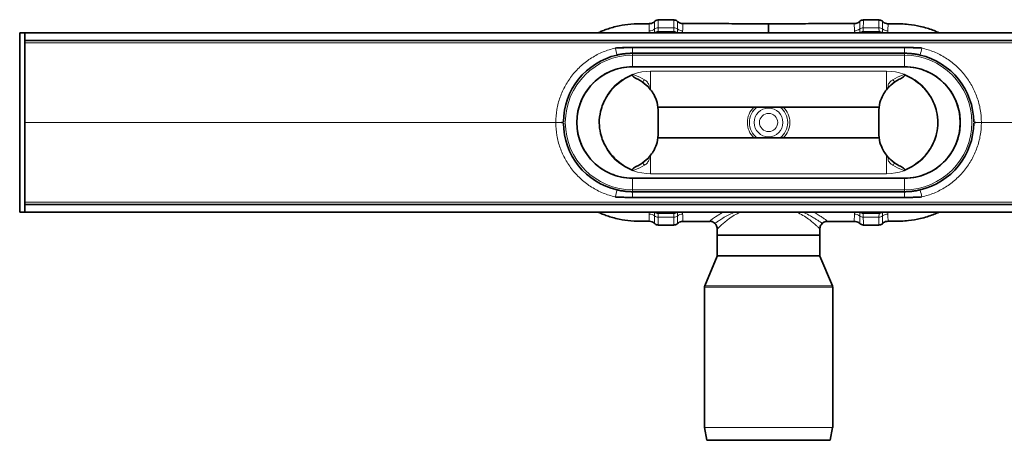
# Model space of a CAD drawing. Units: millimetres. Extents: x 530 to 1476, y 477 to 917.
# Drawn here: x 530 to 914, y 477 to 641 of the extents above; entities that cross this region are included whole.
import ezdxf

# ---------------------------------------------------------------- set-up
doc = ezdxf.new("R2010")
doc.units = ezdxf.units.MM
doc.header["$LTSCALE"] = 5

msp = doc.modelspace()

# ---------------------------------------------------------------- linework, layer by layer
at = {"color": 8, "linetype": 'Continuous', "lineweight": 18}
for p, q in [((777.39, 637.39), (777.38, 635.93)), ((778.79, 637.89), (778.77, 636.42)), ((784.91, 637.89), (778.79, 637.89)), ((784.94, 636.42), (784.91, 637.89)), ((858.72, 636.42), (858.76, 637.89)), ((858.76, 637.89), (864.88, 637.89)), ((864.88, 637.89), (864.89, 636.42)), ((866.28, 637.39), (866.28, 635.93)), ((775.33, 635.91), (775.32, 636.63)), ((778.77, 636.42), (778.74, 635.91)), ((784.94, 636.42), (778.77, 636.42)), ((784.98, 635.91), (784.94, 636.42)), ((786.28, 635.97), (786.35, 635.91)), ((857.38, 635.97), (857.31, 635.91)), ((858.69, 635.91), (858.72, 636.42)), ((858.72, 636.42), (864.89, 636.42)), ((864.89, 636.42), (864.93, 635.91)), ((1111.83, 631.97), (531.83, 631.97)), ((768.83, 630.17), (768.83, 630.16)), ((768.83, 627.91), (768.83, 630.16)), ((874.83, 630.17), (874.83, 630.16)), ((874.83, 627.91), (874.83, 630.16)), ((768.83, 627.16), (768.83, 627.91)), ((874.83, 627.16), (768.83, 627.16)), ((768.83, 622.66), (768.83, 627.16)), ((874.83, 627.16), (874.83, 627.91)), ((874.83, 622.66), (874.83, 627.16)), ((768.83, 622.65), (768.83, 622.66)), ((821.83, 622.66), (768.83, 622.66)), ((768.83, 622.66), (768.83, 622.66)), ((821.83, 622.66), (821.83, 622.66)), ((821.83, 622.66), (874.84, 622.66)), ((874.84, 622.65), (874.84, 622.66)), ((874.84, 622.66), (874.84, 622.66)), ((775.83, 613.63), (775.83, 620.91)), ((867.83, 620.91), (775.83, 620.91)), ((867.83, 613.63), (867.83, 620.91)), ((738.83, 600.97), (531.83, 600.97)), ((738.83, 600.86), (531.83, 600.86)), ((738.83, 600.97), (738.83, 600.86)), ((747.09, 600.91), (747.09, 600.91)), ((896.57, 600.91), (896.57, 600.91)), ((1111.83, 600.97), (904.83, 600.97)), ((904.83, 600.86), (904.83, 600.97)), ((1111.83, 600.86), (904.83, 600.86)), ((775.83, 588.2), (775.83, 580.91)), ((867.83, 588.2), (867.83, 580.91)), ((867.83, 580.91), (775.83, 580.91)), ((768.83, 579.18), (768.83, 579.17)), ((821.83, 579.17), (768.83, 579.17)), ((768.83, 579.17), (768.83, 579.16)), ((768.83, 579.16), (768.83, 574.66)), ((821.83, 579.17), (821.83, 579.17)), ((821.83, 579.17), (874.84, 579.17)), ((874.83, 579.16), (874.83, 574.66)), ((874.84, 579.18), (874.84, 579.17)), ((874.84, 579.17), (874.84, 579.16)), ((768.83, 574.66), (768.83, 573.91)), ((874.83, 574.66), (768.83, 574.66)), ((768.83, 571.66), (768.83, 573.91)), ((874.83, 574.66), (874.83, 573.91)), ((874.83, 571.66), (874.83, 573.91)), ((1111.83, 569.86), (531.83, 569.86)), ((768.83, 571.66), (768.83, 571.66)), ((874.83, 571.66), (874.83, 571.66)), ((777.39, 564.44), (777.38, 565.9)), ((778.77, 565.41), (778.74, 565.91)), ((784.94, 565.41), (778.77, 565.41)), ((778.79, 563.94), (778.77, 565.41)), ((784.94, 565.41), (784.91, 563.94)), ((784.98, 565.91), (784.94, 565.41)), ((786.28, 565.86), (786.35, 565.91)), ((857.38, 565.86), (857.31, 565.91)), ((858.69, 565.91), (858.72, 565.41)), ((858.72, 565.41), (864.89, 565.41)), ((858.72, 565.41), (858.76, 563.94)), ((864.88, 563.94), (864.89, 565.41)), ((864.89, 565.41), (864.93, 565.91)), ((866.28, 564.44), (866.28, 565.9)), ((784.91, 563.94), (778.79, 563.94)), ((858.76, 563.94), (864.88, 563.94)), ((801.83, 549.03), (841.83, 549.03)), ((841.88, 548.8), (801.79, 548.8)), ((846.83, 536.67), (796.83, 536.67)), ((796.92, 537.14), (846.74, 537.14)), ((796.83, 481.97), (846.83, 481.97)), ((846.82, 481.86), (796.84, 481.86))]:
    msp.add_line(p, q, dxfattribs=at)
at = {"color": 7, "linetype": 'Continuous', "lineweight": 35}
for p, q in [((784.89, 640.91), (778.79, 640.91)), ((864.88, 640.91), (858.77, 640.91)), ((529.83, 565.91), (529.83, 635.91)), ((529.83, 635.91), (531.83, 635.91)), ((1111.83, 635.91), (531.83, 635.91)), ((531.83, 635.91), (531.83, 635.83)), ((531.83, 633), (531.83, 635.83)), ((531.83, 633), (531.83, 568.83)), ((1111.83, 632.91), (531.83, 632.91)), ((768.83, 630.16), (762.06, 629.97)), ((768.83, 630.17), (874.83, 630.17)), ((874.83, 630.16), (768.83, 630.16)), ((881.6, 629.97), (874.83, 630.16)), ((768.83, 627.91), (874.83, 627.91)), ((821.83, 622.66), (768.83, 622.65)), ((874.83, 622.66), (768.83, 622.66)), ((821.83, 622.66), (874.84, 622.65)), ((778.83, 605.85), (778.41, 608.71)), ((778.68, 606.91), (864.99, 606.91)), ((864.83, 605.85), (865.25, 608.71)), ((778.83, 595.98), (778.83, 605.85)), ((864.83, 595.98), (864.83, 605.85)), ((778.83, 595.98), (778.41, 593.12)), ((864.83, 595.98), (865.25, 593.12)), ((778.68, 594.91), (864.99, 594.91)), ((821.83, 579.17), (768.83, 579.18)), ((874.83, 579.16), (768.83, 579.16)), ((821.83, 579.17), (874.84, 579.18)), ((874.83, 573.91), (768.83, 573.91)), ((531.83, 568.91), (1111.83, 568.91)), ((531.83, 566), (531.83, 568.83)), ((762.06, 571.86), (768.83, 571.66)), ((874.83, 571.66), (768.83, 571.66)), ((768.83, 571.66), (874.83, 571.66)), ((874.83, 571.66), (881.6, 571.86)), ((531.83, 565.91), (529.83, 565.91)), ((531.83, 566), (531.83, 565.91)), ((531.83, 565.91), (1111.83, 565.91)), ((778.79, 560.91), (784.89, 560.91)), ((858.77, 560.91), (864.88, 560.91)), ((801.83, 559.35), (801.83, 556.91)), ((801.83, 556.91), (801.83, 549.03)), ((841.83, 556.91), (801.83, 556.91)), ((841.83, 556.91), (841.83, 559.35)), ((841.83, 549.03), (841.83, 556.91)), ((801.79, 548.8), (796.92, 537.14)), ((846.74, 537.14), (841.88, 548.8)), ((796.83, 536.67), (796.83, 481.97)), ((846.83, 481.97), (846.83, 536.67)), ((796.84, 481.86), (797.8, 476.91)), ((845.86, 476.91), (846.82, 481.86)), ((797.8, 476.91), (845.86, 476.91))]:
    msp.add_line(p, q, dxfattribs=at)
at = {"color": 8, "linetype": 'Continuous', "lineweight": 18, "flags": 128}
for points in [[(768.83, 622.66), (768.83, 622.66), (768.83, 622.66)], [(874.84, 622.66), (874.84, 622.66), (874.84, 622.66)], [(768.83, 579.17), (768.83, 579.17), (768.83, 579.16)], [(874.84, 579.17), (874.84, 579.17), (874.84, 579.16)], [(798.89, 562.37), (798.86, 562.39), (799.25, 562.72), (800.02, 563.27), (801.17, 564.06), (802.89, 565.2), (802.89, 565.2), (802.89, 565.2)], [(839.65, 565.91), (840.77, 565.2), (840.77, 565.2), (840.77, 565.2)]]:
    msp.add_lwpolyline(points, dxfattribs=at)
at = {"color": 8, "linetype": 'Continuous', "lineweight": 18}
for radius in [5.61, 3.55]:
    msp.add_circle((821.83, 600.91), radius, dxfattribs=at)
for centre, radius, start, end in [((775.31, 639.83), 3.21, 270.2483, 310.4493), ((778.76, 635.76), 2.14, 89.3447, 130.0179), ((784.94, 635.75), 2.14, 51.2383, 90.7429), ((788.33, 639.9), 3.22, 230.3849, 270.0861), ((855.34, 639.9), 3.22, 269.9139, 309.6151), ((858.73, 635.75), 2.14, 89.2571, 128.7617), ((864.9, 635.76), 2.14, 49.9821, 90.6553), ((868.36, 639.83), 3.21, 229.5507, 269.7517), ((778.74, 634.26), 2.15, 89.334, 129.151), ((784.97, 634.26), 2.16, 52.6091, 90.7353), ((858.7, 634.26), 2.16, 89.2647, 127.3909), ((864.92, 634.26), 2.15, 50.849, 90.666), ((815.08, 641.55), 54.27, 192.3156, 195.3088), ((828.58, 641.55), 54.27, 344.6912, 347.6844), ((768.83, 600.91), 26.25, 90, 270), ((874.83, 600.91), 26.25, 270, 90), ((775.83, 600.91), 20, 90, 167.5224), ((867.83, 600.91), 20, 12.4776, 90), ((774.85, 616.15), 2.05, 135.1991, 168.3528), ((868.82, 616.15), 2.05, 11.6472, 44.8009), ((821.83, 600.91), 8.28, 133.5974, 226.4026), ((821.83, 600.91), 7.46, 126.4944, 233.5056), ((821.83, 600.91), 7.46, 306.4944, 53.5056), ((821.83, 600.91), 8.28, 313.5974, 46.4026), ((739.66, 615.37), 14.42, 266.6934, 278.6324), ((739.66, 586.46), 14.42, 81.3676, 93.3066), ((904, 615.37), 14.42, 261.3676, 273.3066), ((904, 586.46), 14.42, 86.6934, 98.6324), ((775.83, 600.91), 20, 192.4776, 270), ((867.83, 600.91), 20, 270, 347.5224), ((774.85, 585.68), 2.05, 191.6472, 224.8009), ((868.82, 585.68), 2.05, 315.1991, 348.3528), ((815.08, 560.28), 54.27, 164.6912, 167.6844), ((828.58, 560.28), 54.27, 12.3156, 15.3088), ((775.31, 562), 3.21, 49.5507, 89.7517), ((778.74, 567.57), 2.15, 230.849, 270.666), ((778.76, 566.07), 2.14, 229.9821, 270.6553), ((784.94, 566.08), 2.14, 269.2571, 308.7617), ((784.97, 567.57), 2.16, 269.2647, 307.3909), ((788.33, 561.93), 3.22, 89.9139, 129.6151), ((855.34, 561.93), 3.22, 50.3849, 90.0861), ((858.7, 567.57), 2.16, 232.6091, 270.7353), ((858.73, 566.08), 2.14, 231.2383, 270.7429), ((864.9, 566.07), 2.14, 269.3447, 310.0179), ((864.92, 567.57), 2.15, 269.334, 309.151), ((868.36, 562), 3.21, 90.2483, 130.4493)]:
    msp.add_arc(centre, radius, start, end, dxfattribs=at)
at = {"color": 7, "linetype": 'Continuous', "lineweight": 35}
for centre, radius, start, end in [((768.83, 600.91), 27, 103.0367, 179.5669), ((874.83, 600.91), 27, 0.4331, 76.9633), ((768.83, 600.91), 21.75, 90, 270), ((874.83, 600.91), 21.75, 270, 90), ((768.83, 600.91), 27, 180.4331, 256.9633), ((874.83, 600.91), 27, 283.0367, 359.5669), ((801.23, 549.03), 0.6, 337.3801, 0), ((842.43, 549.03), 0.6, 180, 202.6199), ((798.03, 536.67), 1.2, 157.3801, 180), ((845.63, 536.67), 1.2, 0, 22.6199), ((797.43, 481.97), 0.6, 180, 191.0002), ((846.23, 481.97), 0.6, 348.9998, 0)]:
    msp.add_arc(centre, radius, start, end, dxfattribs=at)
for points, knots in [([(775.27, 639.45), (774.7, 639.45), (772.29, 639.43), (768.37, 639.43), (764.2, 638.8), (761.16, 638.06), (758.99, 637.39), (757.18, 636.7), (756.02, 636.22), (755.46, 635.95), (755.38, 635.91)], [0, 0, 0, 0, 0.084141, 0.353326, 0.575629, 0.703098, 0.814395, 0.908969, 0.98759, 1, 1, 1, 1]), ([(777.32, 640.28), (777.31, 640.27), (777.12, 640.05), (776.59, 639.74), (775.89, 639.46), (775.43, 639.48), (775.27, 639.49)], [0, 0, 0, 0, 0.021314, 0.391891, 0.793067, 1, 1, 1, 1]), ([(778.78, 640.89), (778.71, 640.89), (778.4, 640.93), (777.92, 640.74), (777.52, 640.49), (777.37, 640.32), (777.34, 640.28)], [0, 0, 0, 0, 0.143665, 0.564011, 0.902639, 1, 1, 1, 1]), ([(786.29, 640.31), (786.25, 640.36), (786.08, 640.56), (785.59, 640.83), (785.13, 640.88), (784.89, 640.91)], [0, 0, 0, 0, 0.121998, 0.548689, 1, 1, 1, 1]), ([(788.39, 639.51), (788.08, 639.53), (787.49, 639.57), (786.77, 639.92), (786.44, 640.22), (786.31, 640.34)], [0, 0, 0, 0, 0.404197, 0.766401, 1, 1, 1, 1]), ([(821.83, 639.41), (818.55, 639.42), (812.26, 639.45), (803.17, 639.48), (795.29, 639.5), (790.44, 639.49), (788.37, 639.49)], [0, 0, 0, 0, 0.293948, 0.564801, 0.81468, 1, 1, 1, 1]), ([(855.28, 639.49), (853.28, 639.49), (848.46, 639.5), (840.6, 639.48), (831.45, 639.45), (825.12, 639.42), (821.83, 639.41)], [0, 0, 0, 0, 0.179998, 0.432208, 0.704805, 1, 1, 1, 1]), ([(821.83, 639.33), (821.83, 639.34), (821.83, 639.38), (821.83, 638.46), (821.83, 637.1), (821.83, 636.12), (821.83, 635.91)], [0, 0, 0, 0, 0.230299, 0.566899, 0.908522, 1, 1, 1, 1]), ([(857.35, 640.33), (857.34, 640.32), (857.17, 640.1), (856.64, 639.79), (855.93, 639.51), (855.45, 639.52), (855.28, 639.53)], [0, 0, 0, 0, 0.01831, 0.384086, 0.778085, 1, 1, 1, 1]), ([(858.77, 640.89), (858.55, 640.88), (858.13, 640.85), (857.65, 640.6), (857.44, 640.39), (857.37, 640.32)], [0, 0, 0, 0, 0.41386, 0.795498, 1, 1, 1, 1]), ([(866.32, 640.27), (866.24, 640.36), (866.01, 640.61), (865.5, 640.86), (865.08, 640.89), (864.88, 640.9)], [0, 0, 0, 0, 0.217276, 0.633894, 1, 1, 1, 1]), ([(868.39, 639.47), (868.34, 639.47), (867.96, 639.42), (867.32, 639.63), (866.69, 639.95), (866.42, 640.22), (866.35, 640.3)], [0, 0, 0, 0, 0.07005, 0.499366, 0.855917, 1, 1, 1, 1]), ([(888.28, 635.91), (888.13, 635.99), (887.35, 636.36), (885.8, 636.98), (883.53, 637.77), (880.36, 638.62), (876.04, 639.37), (871.81, 639.43), (869.15, 639.45), (868.39, 639.45)], [0, 0, 0, 0, 0.024465, 0.126774, 0.245088, 0.378852, 0.610258, 0.888495, 1, 1, 1, 1]), ([(762.06, 629.97), (762.73, 630.01), (764.07, 630.08), (765.86, 630.13), (767.45, 630.16), (768.37, 630.17), (768.83, 630.17)], [0, 0, 0, 0, 0.296016, 0.592031, 0.796, 1, 1, 1, 1]), ([(874.83, 630.17), (875.5, 630.17), (876.84, 630.16), (878.63, 630.11), (880.22, 630.05), (881.14, 630), (881.6, 629.97)], [0, 0, 0, 0, 0.296017, 0.592033, 0.796003, 1, 1, 1, 1]), ([(762.74, 627.22), (763.24, 627.33), (764.23, 627.54), (765.75, 627.75), (767.28, 627.89), (768.32, 627.91), (768.83, 627.91)], [0, 0, 0, 0, 0.247978, 0.496764, 0.74795, 1, 1, 1, 1]), ([(874.83, 627.91), (875.34, 627.91), (876.36, 627.89), (877.88, 627.75), (879.41, 627.54), (880.42, 627.33), (880.92, 627.22)], [0, 0, 0, 0, 0.247934, 0.49671, 0.747942, 1, 1, 1, 1]), ([(768.83, 622.65), (768.43, 622.64), (766.42, 622.61), (763.22, 622.05), (759.46, 620.63), (756.34, 618.82), (753.57, 616.53), (751.24, 613.84), (749.37, 610.81), (748.02, 607.5), (747.22, 604.16), (747.13, 601.94), (747.09, 600.91)], [0, 0, 0, 0, 0.035214, 0.176869, 0.282315, 0.387784, 0.493042, 0.596541, 0.700004, 0.804924, 0.909846, 1, 1, 1, 1]), ([(874.84, 622.65), (875.24, 622.64), (877.25, 622.61), (880.44, 622.05), (884.21, 620.63), (887.33, 618.82), (890.1, 616.53), (892.43, 613.84), (894.3, 610.81), (895.64, 607.5), (896.44, 604.16), (896.53, 601.94), (896.57, 600.91)], [0, 0, 0, 0, 0.035214, 0.176869, 0.282315, 0.387784, 0.493042, 0.596541, 0.700004, 0.804924, 0.909846, 1, 1, 1, 1]), ([(756.3, 605.24), (756.6, 606.25), (757.18, 608.27), (758.68, 611.09), (760.6, 613.72), (763, 616.08), (765.8, 618.14), (767.89, 619.14), (768.95, 619.65)], [0, 0, 0, 0, 0.158508, 0.316838, 0.479172, 0.649309, 0.823595, 1, 1, 1, 1]), ([(770.87, 617.77), (770.29, 618.07), (769.6, 618.42), (768.94, 618.95), (768.77, 619.13), (768.7, 619.28), (768.69, 619.38), (768.71, 619.46), (768.77, 619.54), (768.85, 619.6), (768.92, 619.63), (768.95, 619.65)], [0, 0, 0, 0, 0.609364, 0.723375, 0.817221, 0.849637, 0.882361, 0.906781, 0.931142, 0.97064, 1, 1, 1, 1]), ([(872.8, 617.77), (873.37, 618.07), (874.06, 618.42), (874.73, 618.95), (874.9, 619.13), (874.96, 619.28), (874.98, 619.38), (874.95, 619.46), (874.9, 619.54), (874.81, 619.6), (874.74, 619.63), (874.71, 619.65)], [0, 0, 0, 0, 0.609364, 0.723375, 0.817221, 0.849637, 0.882361, 0.906781, 0.931142, 0.97064, 1, 1, 1, 1]), ([(887.36, 605.24), (887.07, 606.25), (886.48, 608.27), (884.99, 611.09), (883.06, 613.72), (880.66, 616.08), (877.87, 618.14), (875.77, 619.14), (874.71, 619.65)], [0, 0, 0, 0, 0.158508, 0.316838, 0.479172, 0.649309, 0.823595, 1, 1, 1, 1]), ([(778.41, 608.71), (778.05, 609.72), (777.39, 611.5), (775.86, 613.75), (773.84, 615.97), (772, 617.09), (770.87, 617.77)], [0, 0, 0, 0, 0.260622, 0.4632, 0.671367, 1, 1, 1, 1]), ([(865.25, 608.71), (865.62, 609.72), (866.27, 611.5), (867.81, 613.75), (869.82, 615.97), (871.67, 617.09), (872.8, 617.77)], [0, 0, 0, 0, 0.260622, 0.4632, 0.671367, 1, 1, 1, 1]), ([(756.3, 596.59), (756.06, 597.97), (755.54, 600.85), (756.04, 603.73), (756.3, 605.24)], [0, 0, 0, 0, 0.478176, 1, 1, 1, 1]), ([(887.36, 596.59), (887.61, 597.97), (888.12, 600.85), (887.62, 603.73), (887.36, 605.24)], [0, 0, 0, 0, 0.478176, 1, 1, 1, 1]), ([(768.83, 579.18), (768.43, 579.18), (766.42, 579.22), (763.24, 579.78), (759.47, 581.18), (756.35, 583.01), (753.57, 585.29), (751.24, 587.99), (749.38, 591.01), (748.02, 594.31), (747.22, 597.65), (747.13, 599.89), (747.09, 600.91)], [0, 0, 0, 0, 0.035213, 0.176862, 0.280833, 0.387793, 0.493048, 0.596543, 0.700002, 0.803476, 0.90985, 1, 1, 1, 1]), ([(874.84, 579.18), (875.24, 579.18), (877.25, 579.22), (880.42, 579.78), (884.19, 581.18), (887.31, 583.01), (890.1, 585.29), (892.43, 587.99), (894.29, 591.01), (895.64, 594.31), (896.44, 597.65), (896.53, 599.89), (896.57, 600.91)], [0, 0, 0, 0, 0.035213, 0.176862, 0.280833, 0.387793, 0.493048, 0.596543, 0.700002, 0.803476, 0.90985, 1, 1, 1, 1]), ([(756.3, 596.59), (756.6, 595.58), (757.18, 593.56), (758.68, 590.74), (760.6, 588.11), (763, 585.75), (765.8, 583.69), (767.89, 582.69), (768.95, 582.18)], [0, 0, 0, 0, 0.158508, 0.316838, 0.479172, 0.649309, 0.823595, 1, 1, 1, 1]), ([(887.36, 596.59), (887.07, 595.58), (886.48, 593.56), (884.99, 590.74), (883.06, 588.11), (880.66, 585.75), (877.87, 583.69), (875.77, 582.69), (874.71, 582.18)], [0, 0, 0, 0, 0.158508, 0.316838, 0.479172, 0.649309, 0.823595, 1, 1, 1, 1]), ([(778.41, 593.12), (778.05, 592.11), (777.39, 590.33), (775.86, 588.08), (773.84, 585.86), (772, 584.74), (770.87, 584.06)], [0, 0, 0, 0, 0.260622, 0.4632, 0.671367, 1, 1, 1, 1]), ([(865.25, 593.12), (865.62, 592.11), (866.27, 590.33), (867.81, 588.08), (869.82, 585.86), (871.67, 584.74), (872.8, 584.06)], [0, 0, 0, 0, 0.260622, 0.4632, 0.671367, 1, 1, 1, 1]), ([(770.87, 584.06), (770.29, 583.76), (769.6, 583.41), (768.94, 582.88), (768.77, 582.7), (768.7, 582.55), (768.69, 582.45), (768.71, 582.37), (768.77, 582.29), (768.85, 582.23), (768.92, 582.2), (768.95, 582.18)], [0, 0, 0, 0, 0.609364, 0.723375, 0.817221, 0.849637, 0.882361, 0.906781, 0.931142, 0.97064, 1, 1, 1, 1]), ([(872.8, 584.06), (873.37, 583.76), (874.06, 583.41), (874.73, 582.88), (874.9, 582.7), (874.96, 582.55), (874.98, 582.45), (874.95, 582.37), (874.9, 582.29), (874.81, 582.23), (874.74, 582.2), (874.71, 582.18)], [0, 0, 0, 0, 0.609364, 0.723375, 0.817221, 0.849637, 0.882361, 0.906781, 0.931142, 0.97064, 1, 1, 1, 1]), ([(768.83, 573.91), (768.32, 573.92), (767.31, 573.94), (765.78, 574.08), (764.25, 574.29), (763.25, 574.5), (762.74, 574.61)], [0, 0, 0, 0, 0.247934, 0.49671, 0.747942, 1, 1, 1, 1]), ([(880.92, 574.61), (880.43, 574.5), (879.43, 574.29), (877.91, 574.08), (876.38, 573.94), (875.35, 573.92), (874.83, 573.91)], [0, 0, 0, 0, 0.247978, 0.496764, 0.74795, 1, 1, 1, 1]), ([(768.83, 571.66), (768.16, 571.66), (766.83, 571.67), (765.03, 571.72), (763.44, 571.78), (762.52, 571.83), (762.06, 571.86)], [0, 0, 0, 0, 0.296017, 0.592033, 0.796003, 1, 1, 1, 1]), ([(881.6, 571.86), (880.93, 571.82), (879.6, 571.75), (877.8, 571.7), (876.21, 571.66), (875.29, 571.66), (874.83, 571.66)], [0, 0, 0, 0, 0.296016, 0.592031, 0.796, 1, 1, 1, 1]), ([(755.38, 565.91), (755.46, 565.88), (756.02, 565.61), (757.18, 565.13), (758.99, 564.44), (761.16, 563.77), (764.2, 563.03), (768.37, 562.4), (772.29, 562.4), (774.7, 562.38), (775.27, 562.38)], [0, 0, 0, 0, 0.01241, 0.091031, 0.185605, 0.296902, 0.424371, 0.646674, 0.915859, 1, 1, 1, 1]), ([(868.39, 562.38), (869.15, 562.38), (871.8, 562.4), (876.04, 562.46), (880.36, 563.21), (883.53, 564.06), (885.8, 564.85), (887.35, 565.47), (888.13, 565.84), (888.28, 565.91)], [0, 0, 0, 0, 0.1116, 0.389807, 0.621188, 0.754938, 0.873239, 0.975538, 1, 1, 1, 1]), ([(775.28, 562.36), (775.33, 562.36), (775.7, 562.41), (776.34, 562.2), (776.98, 561.88), (777.24, 561.61), (777.31, 561.53)], [0, 0, 0, 0, 0.067353, 0.497914, 0.855499, 1, 1, 1, 1]), ([(777.34, 561.56), (777.42, 561.47), (777.65, 561.22), (778.16, 560.97), (778.59, 560.94), (778.79, 560.93)], [0, 0, 0, 0, 0.217276, 0.633894, 1, 1, 1, 1]), ([(784.89, 560.94), (785.11, 560.95), (785.53, 560.98), (786.01, 561.23), (786.22, 561.44), (786.29, 561.51)], [0, 0, 0, 0, 0.41386, 0.795498, 1, 1, 1, 1]), ([(786.31, 561.5), (786.32, 561.51), (786.5, 561.73), (787.03, 562.04), (787.73, 562.32), (788.21, 562.31), (788.38, 562.3)], [0, 0, 0, 0, 0.01831, 0.384086, 0.778085, 1, 1, 1, 1]), ([(788.38, 562.34), (790.44, 562.33), (793.95, 562.33), (797.45, 562.34), (798.89, 562.34)], [0, 0, 0, 0, 0.589517, 1, 1, 1, 1]), ([(798.89, 562.36), (798.96, 562.37), (799.28, 562.39), (799.89, 562.23), (800.54, 561.95), (800.84, 561.62), (800.95, 561.51)], [0, 0, 0, 0, 0.101919, 0.432283, 0.806276, 1, 1, 1, 1]), ([(800.92, 561.48), (800.95, 561.45), (801.23, 561.24), (801.56, 560.67), (801.82, 559.95), (801.81, 559.51), (801.81, 559.35)], [0, 0, 0, 0, 0.051216, 0.439483, 0.79833, 1, 1, 1, 1]), ([(841.85, 559.35), (841.85, 559.56), (841.87, 560.06), (842.16, 560.83), (842.55, 561.27), (842.75, 561.49)], [0, 0, 0, 0, 0.260221, 0.636256, 1, 1, 1, 1]), ([(842.72, 561.47), (842.94, 561.66), (843.35, 562.01), (844.08, 562.26), (844.56, 562.36), (844.78, 562.34), (844.79, 562.34)], [0, 0, 0, 0, 0.36873, 0.700899, 0.991531, 1, 1, 1, 1]), ([(844.79, 562.34), (846.28, 562.34), (849.78, 562.33), (853.28, 562.33), (855.28, 562.34)], [0, 0, 0, 0, 0.426175, 1, 1, 1, 1]), ([(855.28, 562.32), (855.59, 562.3), (856.18, 562.26), (856.89, 561.91), (857.22, 561.61), (857.35, 561.49)], [0, 0, 0, 0, 0.402583, 0.765768, 1, 1, 1, 1]), ([(857.37, 561.52), (857.41, 561.47), (857.59, 561.27), (858.07, 561), (858.53, 560.95), (858.77, 560.92)], [0, 0, 0, 0, 0.121998, 0.548689, 1, 1, 1, 1]), ([(864.88, 560.94), (864.96, 560.94), (865.27, 560.9), (865.74, 561.09), (866.15, 561.33), (866.29, 561.51), (866.33, 561.55)], [0, 0, 0, 0, 0.143665, 0.564011, 0.902639, 1, 1, 1, 1]), ([(866.34, 561.55), (866.35, 561.56), (866.54, 561.78), (867.07, 562.09), (867.77, 562.37), (868.23, 562.35), (868.39, 562.34)], [0, 0, 0, 0, 0.021314, 0.391891, 0.793067, 1, 1, 1, 1])]:
    msp.add_open_spline(points, degree=3, knots=knots, dxfattribs=at)
at = {"color": 8, "linetype": 'Continuous', "lineweight": 18}
for points, knots in [([(775.32, 636.63), (775.3, 637.11), (775.25, 638.37), (775.22, 639.34), (775.26, 639.37), (775.27, 639.39)], [0, 0, 0, 0, 0.278278, 0.737652, 1, 1, 1, 1]), ([(777.37, 640.24), (777.37, 640.24), (777.38, 640.23), (777.38, 639.23), (777.39, 637.9), (777.39, 637.39)], [0, 0, 0, 0, 0.246395, 0.714618, 1, 1, 1, 1]), ([(778.79, 640.9), (778.79, 640.91), (778.8, 641.03), (778.82, 640.59), (778.81, 639.74), (778.79, 638.74), (778.79, 638.17), (778.79, 637.89)], [0, 0, 0, 0, 0.011234, 0.352378, 0.703427, 0.851327, 1, 1, 1, 1]), ([(784.91, 637.89), (784.89, 638.5), (784.86, 639.74), (784.84, 640.74), (784.87, 640.84), (784.89, 640.88)], [0, 0, 0, 0, 0.340946, 0.691762, 1, 1, 1, 1]), ([(786.28, 637.42), (786.28, 638.04), (786.28, 639.29), (786.28, 640.07), (786.29, 640.37), (786.29, 640.32), (786.29, 640.31)], [0, 0, 0, 0, 0.351236, 0.713279, 0.934756, 1, 1, 1, 1]), ([(786.28, 635.97), (786.28, 636.4), (786.28, 636.89), (786.28, 637.36), (786.28, 637.42)], [0, 0, 0, 0, 0.87412, 1, 1, 1, 1]), ([(788.35, 639.45), (788.39, 639.44), (788.45, 639.42), (788.41, 638.43), (788.36, 637.27), (788.33, 636.68)], [0, 0, 0, 0, 0.384227, 0.688358, 1, 1, 1, 1]), ([(855.28, 639.46), (855.28, 639.47), (855.25, 639.5), (855.23, 639.26), (855.23, 638.86), (855.26, 638.32), (855.29, 637.63), (855.32, 637), (855.33, 636.68)], [0, 0, 0, 0, 0.089999, 0.30735, 0.477939, 0.649392, 0.824022, 1, 1, 1, 1]), ([(857.39, 637.42), (857.39, 638.04), (857.38, 639.29), (857.38, 640.07), (857.37, 640.37), (857.37, 640.32), (857.37, 640.31)], [0, 0, 0, 0, 0.351393, 0.713599, 0.935176, 1, 1, 1, 1]), ([(857.38, 635.97), (857.39, 636.4), (857.39, 636.89), (857.39, 637.36), (857.39, 637.42)], [0, 0, 0, 0, 0.87412, 1, 1, 1, 1]), ([(858.76, 637.89), (858.77, 638.5), (858.8, 639.74), (858.82, 640.74), (858.79, 640.84), (858.77, 640.88)], [0, 0, 0, 0, 0.340965, 0.6918, 1, 1, 1, 1]), ([(864.88, 640.9), (864.88, 640.91), (864.86, 641.03), (864.85, 640.59), (864.86, 639.74), (864.87, 638.74), (864.87, 638.17), (864.88, 637.89)], [0, 0, 0, 0, 0.011216, 0.352366, 0.703422, 0.851324, 1, 1, 1, 1]), ([(866.29, 640.24), (866.29, 640.24), (866.28, 640.24), (866.28, 639.23), (866.28, 637.9), (866.28, 637.39)], [0, 0, 0, 0, 0.246526, 0.714667, 1, 1, 1, 1]), ([(868.34, 636.63), (868.35, 636.88), (868.37, 637.38), (868.4, 638.13), (868.43, 638.82), (868.43, 639.26), (868.41, 639.45), (868.4, 639.43), (868.39, 639.43)], [0, 0, 0, 0, 0.139676, 0.280061, 0.510061, 0.74275, 0.914793, 1, 1, 1, 1]), ([(788.33, 636.68), (788.33, 636.63), (788.32, 636.38), (788.32, 636.12), (788.31, 635.91)], [0, 0, 0, 0, 0.224142, 1, 1, 1, 1]), ([(855.33, 636.68), (855.33, 636.63), (855.34, 636.47), (855.34, 636.21), (855.35, 636.01), (855.35, 635.91)], [0, 0, 0, 0, 0.22251, 0.61937, 1, 1, 1, 1]), ([(868.33, 635.91), (868.33, 635.92), (868.33, 636.04), (868.34, 636.27), (868.34, 636.51), (868.34, 636.63)], [0, 0, 0, 0, 0.002763, 0.501376, 1, 1, 1, 1]), ([(762.06, 629.97), (760.45, 629.52), (757.23, 628.6), (752.78, 626.24), (748.76, 623.23), (745.3, 619.58), (742.5, 615.41), (740.44, 610.83), (739.11, 605.98), (738.93, 602.64), (738.83, 600.97)], [0, 0, 0, 0, 0.125013, 0.250027, 0.375026, 0.499998, 0.62497, 0.749971, 0.874972, 1, 1, 1, 1]), ([(904.83, 600.97), (904.74, 602.64), (904.55, 605.98), (903.22, 610.83), (901.16, 615.41), (898.36, 619.58), (894.9, 623.23), (890.88, 626.24), (886.43, 628.6), (883.21, 629.52), (881.6, 629.97)], [0, 0, 0, 0, 0.125058, 0.250061, 0.375057, 0.500023, 0.62499, 0.749984, 0.874979, 1, 1, 1, 1]), ([(768.83, 622.66), (768.83, 622.66), (767.43, 622.66), (764.58, 622.37), (760.72, 621.22), (757.32, 619.46), (755.09, 617.82), (752.73, 615.65), (750.67, 613.12), (748.78, 609.56), (747.41, 605.61), (747.21, 602.67), (747.09, 600.91)], [0, 0, 0, 0, 0.000002, 0.122705, 0.250207, 0.352613, 0.457805, 0.493043, 0.634854, 0.741552, 0.846167, 1, 1, 1, 1]), ([(874.84, 622.66), (874.84, 622.66), (876.23, 622.66), (879.08, 622.37), (882.95, 621.22), (886.34, 619.46), (888.58, 617.82), (890.94, 615.65), (892.99, 613.12), (894.88, 609.56), (896.26, 605.61), (896.46, 602.67), (896.57, 600.91)], [0, 0, 0, 0, 0.000002, 0.122705, 0.250207, 0.352613, 0.457805, 0.493043, 0.634854, 0.741552, 0.846167, 1, 1, 1, 1]), ([(768.95, 619.65), (769.19, 619.57), (770.76, 619.1), (772.19, 618.29), (773.39, 617.6)], [0, 0, 0, 0, 0.15469, 1, 1, 1, 1]), ([(874.71, 619.65), (874.47, 619.57), (872.9, 619.1), (871.48, 618.29), (870.27, 617.6)], [0, 0, 0, 0, 0.15469, 1, 1, 1, 1]), ([(773.39, 617.6), (773.51, 617.52), (774.04, 617.15), (774.72, 616.52), (775.17, 615.73), (775.26, 615.21), (775.18, 614.87), (775.06, 614.69), (774.97, 614.62), (774.97, 614.61)], [0, 0, 0, 0, 0.111429, 0.495879, 0.704656, 0.830176, 0.912102, 0.99428, 1, 1, 1, 1]), ([(870.27, 617.6), (870.15, 617.52), (869.62, 617.15), (868.95, 616.52), (868.49, 615.73), (868.41, 615.21), (868.49, 614.87), (868.61, 614.69), (868.69, 614.62), (868.69, 614.61)], [0, 0, 0, 0, 0.111429, 0.495879, 0.704656, 0.830176, 0.912102, 0.99428, 1, 1, 1, 1]), ([(738.83, 600.86), (738.93, 599.19), (739.11, 595.85), (740.44, 591), (742.5, 586.42), (745.3, 582.25), (748.76, 578.6), (752.78, 575.59), (757.23, 573.23), (760.45, 572.31), (762.06, 571.86)], [0, 0, 0, 0, 0.125058, 0.250061, 0.375057, 0.500023, 0.62499, 0.749984, 0.874979, 1, 1, 1, 1]), ([(768.83, 579.17), (768.83, 579.17), (767.43, 579.17), (764.58, 579.46), (760.72, 580.61), (757.32, 582.37), (755.09, 584.01), (752.73, 586.18), (750.67, 588.71), (748.78, 592.27), (747.41, 596.22), (747.21, 599.16), (747.09, 600.91)], [0, 0, 0, 0, 0.000002, 0.122705, 0.250207, 0.352613, 0.457805, 0.493043, 0.634854, 0.741552, 0.846167, 1, 1, 1, 1]), ([(874.84, 579.17), (874.84, 579.17), (876.23, 579.17), (879.08, 579.46), (882.95, 580.61), (886.34, 582.37), (888.58, 584.01), (890.94, 586.18), (892.99, 588.71), (894.88, 592.27), (896.26, 596.22), (896.46, 599.16), (896.57, 600.91)], [0, 0, 0, 0, 0.000002, 0.122705, 0.250207, 0.352613, 0.457805, 0.493043, 0.634854, 0.741552, 0.846167, 1, 1, 1, 1]), ([(881.6, 571.86), (883.21, 572.31), (886.43, 573.23), (890.88, 575.59), (894.9, 578.6), (898.36, 582.25), (901.16, 586.42), (903.22, 591), (904.55, 595.85), (904.74, 599.19), (904.83, 600.86)], [0, 0, 0, 0, 0.125013, 0.250027, 0.375026, 0.499998, 0.62497, 0.749971, 0.874972, 1, 1, 1, 1]), ([(768.95, 582.18), (769.19, 582.26), (770.76, 582.73), (772.19, 583.54), (773.39, 584.23)], [0, 0, 0, 0, 0.15469, 1, 1, 1, 1]), ([(773.39, 584.23), (773.51, 584.31), (774.04, 584.68), (774.72, 585.31), (775.17, 586.1), (775.26, 586.61), (775.18, 586.96), (775.06, 587.14), (774.97, 587.21), (774.97, 587.22)], [0, 0, 0, 0, 0.111429, 0.495879, 0.704656, 0.830176, 0.912102, 0.99428, 1, 1, 1, 1]), ([(870.27, 584.23), (870.15, 584.31), (869.62, 584.68), (868.95, 585.31), (868.49, 586.1), (868.41, 586.61), (868.49, 586.96), (868.61, 587.14), (868.69, 587.21), (868.69, 587.22)], [0, 0, 0, 0, 0.111429, 0.495879, 0.704656, 0.830176, 0.912102, 0.99428, 1, 1, 1, 1]), ([(874.71, 582.18), (874.47, 582.26), (872.9, 582.73), (871.48, 583.54), (870.27, 584.23)], [0, 0, 0, 0, 0.15469, 1, 1, 1, 1]), ([(775.32, 565.2), (775.3, 564.72), (775.25, 563.45), (775.22, 562.49), (775.26, 562.45), (775.27, 562.44)], [0, 0, 0, 0, 0.278278, 0.737652, 1, 1, 1, 1]), ([(775.33, 565.91), (775.33, 565.91), (775.33, 565.79), (775.33, 565.56), (775.32, 565.32), (775.32, 565.2)], [0, 0, 0, 0, 0.002763, 0.501376, 1, 1, 1, 1]), ([(777.37, 561.59), (777.37, 561.59), (777.38, 561.59), (777.38, 562.6), (777.39, 563.93), (777.39, 564.44)], [0, 0, 0, 0, 0.246526, 0.714667, 1, 1, 1, 1]), ([(786.28, 565.86), (786.28, 565.43), (786.28, 564.94), (786.28, 564.47), (786.28, 564.41)], [0, 0, 0, 0, 0.87412, 1, 1, 1, 1]), ([(786.28, 564.41), (786.28, 563.79), (786.28, 562.54), (786.28, 561.76), (786.29, 561.46), (786.29, 561.51), (786.29, 561.52)], [0, 0, 0, 0, 0.351393, 0.713599, 0.935176, 1, 1, 1, 1]), ([(788.33, 565.15), (788.33, 565.2), (788.33, 565.36), (788.32, 565.62), (788.32, 565.82), (788.31, 565.91)], [0, 0, 0, 0, 0.22251, 0.61937, 1, 1, 1, 1]), ([(788.38, 562.37), (788.39, 562.36), (788.41, 562.33), (788.44, 562.65), (788.41, 563.39), (788.36, 564.55), (788.33, 565.15)], [0, 0, 0, 0, 0.096961, 0.312784, 0.6522, 1, 1, 1, 1]), ([(800.97, 561.53), (801.01, 561.59), (801.08, 561.7), (802.12, 562.39), (803.55, 563.32), (805.45, 564.5), (807.16, 565.36), (808.31, 565.81), (808.6, 565.91)], [0, 0, 0, 0, 0.204554, 0.387621, 0.569045, 0.756152, 0.940311, 1, 1, 1, 1]), ([(810.82, 565.91), (810.01, 565.52), (808.3, 564.67), (806.27, 563.3), (804.61, 561.87), (803.38, 560.82), (802.48, 560.04), (801.98, 559.56), (801.77, 559.31), (801.83, 559.35), (801.83, 559.35)], [0, 0, 0, 0, 0.1522, 0.324832, 0.468311, 0.614542, 0.741409, 0.871371, 0.999808, 1, 1, 1, 1]), ([(802.89, 565.2), (802.89, 565.2), (803.23, 565.45), (803.64, 565.68), (804.05, 565.91)], [0, 0, 0, 0, 0.000031, 1, 1, 1, 1]), ([(841.83, 559.35), (841.79, 559.41), (841.73, 559.51), (841.18, 560.04), (840.3, 560.81), (839.06, 561.87), (837.42, 563.28), (835.39, 564.66), (833.67, 565.51), (832.84, 565.91)], [0, 0, 0, 0, 0.12876, 0.255559, 0.385544, 0.528733, 0.675205, 0.843678, 1, 1, 1, 1]), ([(835.08, 565.91), (835.27, 565.84), (836.44, 565.4), (838.02, 564.6), (839.78, 563.54), (841.04, 562.72), (842.12, 562.02), (842.77, 561.53), (842.68, 561.56), (842.65, 561.56)], [0, 0, 0, 0, 0.04044, 0.243907, 0.39965, 0.541362, 0.685998, 0.907209, 1, 1, 1, 1]), ([(840.77, 565.2), (840.77, 565.2), (841.33, 564.84), (842.36, 564.15), (843.56, 563.33), (844.38, 562.76), (844.83, 562.39), (844.8, 562.37), (844.79, 562.36)], [0, 0, 0, 0, 0.000004, 0.211757, 0.428612, 0.628454, 0.833505, 1, 1, 1, 1]), ([(855.28, 562.37), (855.28, 562.36), (855.25, 562.33), (855.22, 562.65), (855.25, 563.39), (855.3, 564.55), (855.33, 565.15)], [0, 0, 0, 0, 0.090051, 0.307525, 0.649539, 1, 1, 1, 1]), ([(855.33, 565.15), (855.33, 565.2), (855.34, 565.36), (855.34, 565.62), (855.35, 565.82), (855.35, 565.91)], [0, 0, 0, 0, 0.22251, 0.61937, 1, 1, 1, 1]), ([(857.39, 564.41), (857.39, 563.79), (857.38, 562.54), (857.38, 561.76), (857.37, 561.46), (857.37, 561.51), (857.37, 561.52)], [0, 0, 0, 0, 0.351236, 0.713279, 0.934756, 1, 1, 1, 1]), ([(857.38, 565.86), (857.39, 565.43), (857.39, 564.94), (857.39, 564.47), (857.39, 564.41)], [0, 0, 0, 0, 0.87412, 1, 1, 1, 1]), ([(866.29, 561.58), (866.29, 561.59), (866.28, 561.6), (866.28, 562.6), (866.28, 563.93), (866.28, 564.44)], [0, 0, 0, 0, 0.246395, 0.714618, 1, 1, 1, 1]), ([(868.33, 565.91), (868.33, 565.91), (868.33, 565.79), (868.34, 565.56), (868.34, 565.32), (868.34, 565.2)], [0, 0, 0, 0, 0.002763, 0.501376, 1, 1, 1, 1]), ([(868.34, 565.2), (868.36, 564.72), (868.41, 563.46), (868.44, 562.5), (868.4, 562.46), (868.39, 562.44)], [0, 0, 0, 0, 0.280161, 0.742643, 1, 1, 1, 1]), ([(778.79, 560.93), (778.79, 560.92), (778.8, 560.8), (778.82, 561.24), (778.81, 562.09), (778.79, 563.09), (778.79, 563.65), (778.79, 563.94)], [0, 0, 0, 0, 0.011216, 0.352366, 0.703422, 0.851324, 1, 1, 1, 1]), ([(784.91, 563.94), (784.89, 563.33), (784.86, 562.09), (784.84, 561.09), (784.87, 560.99), (784.89, 560.95)], [0, 0, 0, 0, 0.340965, 0.6918, 1, 1, 1, 1]), ([(858.76, 563.94), (858.77, 563.33), (858.8, 562.09), (858.82, 561.09), (858.79, 560.99), (858.77, 560.95)], [0, 0, 0, 0, 0.340946, 0.691762, 1, 1, 1, 1]), ([(864.88, 560.93), (864.88, 560.92), (864.86, 560.8), (864.85, 561.24), (864.86, 562.09), (864.87, 563.09), (864.87, 563.65), (864.88, 563.94)], [0, 0, 0, 0, 0.011234, 0.352378, 0.703427, 0.851327, 1, 1, 1, 1])]:
    msp.add_open_spline(points, degree=3, knots=knots, dxfattribs=at)

doc.saveas('drawing.dxf')
